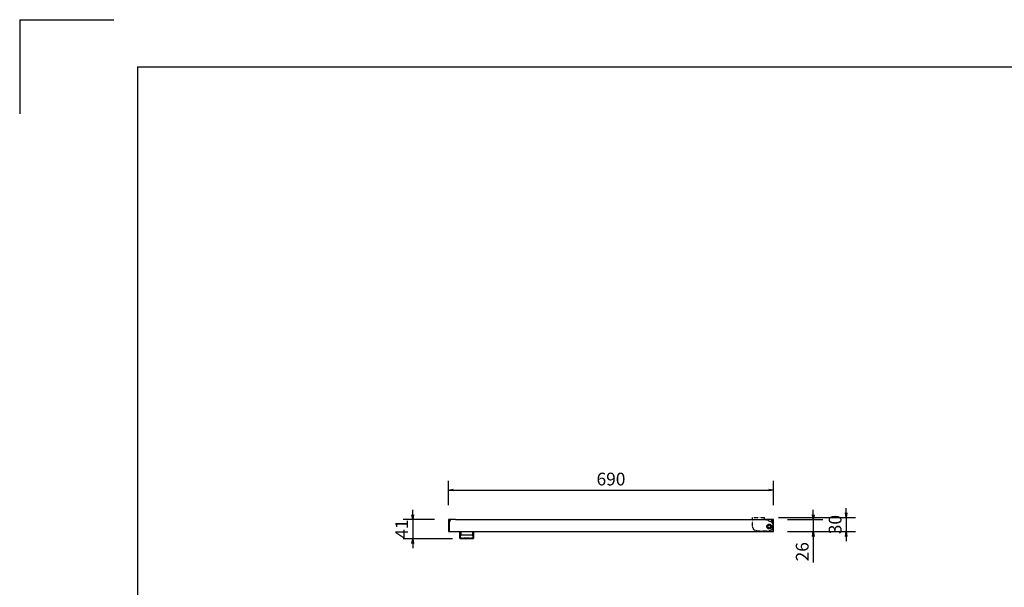
# Model space of a CAD drawing. Units: millimetres. Extents: x -14377 to -10177, y 9711 to 12681.
# Drawn here: x -14377 to -12286, y 11475 to 12681 of the extents above; entities that cross this region are included whole.
import ezdxf

# ---------------------------------------------------------------- set-up
doc = ezdxf.new("R2010")
doc.units = ezdxf.units.MM
doc.header["$LTSCALE"] = 0.1
doc.linetypes.add('HIDDEN2', pattern=[2, 1.4, -0.6])
doc.styles.get("Standard").update_dxf_attribs({"font": 'isocp.shx', "width": 0.8, "bigfont": 'bigfont.shx'})

# ---------------------------------------------------------------- blocks, each defined once
blk = doc.blocks.new('_OPEN')
at = {"color": 0, "linetype": 'ByBlock'}
for p, q in [((-1, 0.17), (0, 0)), ((0, 0), (-1, -0.17)), ((0, 0), (-1, 0))]:
    blk.add_line(p, q, dxfattribs=at)

msp = doc.modelspace()

# ---------------------------------------------------------------- linework, layer by layer
for p, q in [((-14376.8, 12681), (-14376.8, 12481)), ((-14376.8, 12681), (-14176.8, 12681)), ((-14126.8, 12581), (-10276.8, 12581)), ((-14126.8, 12581), (-14126.8, 9811)), ((-13466, 11649.6), (-13466, 11701.8)), ((-12776, 11649.6), (-12776, 11701.8)), ((-13456, 11681.8), (-12786, 11681.8)), ((-13542, 11629.6), (-13542, 11639.6)), ((-12691.3, 11629.6), (-12691.3, 11639.6)), ((-12621.5, 11633.6), (-12621.5, 11643.6)), ((-13496, 11619.6), (-13562, 11619.6)), ((-13542, 11619.6), (-13542, 11578.6)), ((-13466, 11619.6), (-13466, 11593.6)), ((-13451, 11619.6), (-13466, 11619.6)), ((-13461.5, 11618.6), (-13465, 11618.6)), ((-13465, 11615.1), (-13465, 11618.6)), ((-13465, 11617.6), (-13465, 11618.4)), ((-13465, 11615.1), (-13465, 11594.6)), ((-13451, 11619.6), (-12791, 11619.6)), ((-12776, 11619.6), (-12791, 11619.6)), ((-12780.5, 11618.6), (-12777, 11618.6)), ((-12777, 11615.1), (-12777, 11618.6)), ((-12777, 11615.1), (-12777, 11594.6)), ((-12776, 11593.6), (-12776, 11619.6)), ((-12765, 11623.6), (-12601.5, 11623.6)), ((-12746, 11619.6), (-12671.3, 11619.6)), ((-12691.3, 11619.6), (-12691.3, 11593.6)), ((-12621.5, 11623.6), (-12621.5, 11593.6)), ((-13466, 11593.6), (-12776, 11593.6)), ((-13442, 11593.6), (-13413, 11593.6)), ((-13442, 11580), (-13442, 11593.6)), ((-13439.9, 11593.1), (-13439.9, 11587.7)), ((-13439.9, 11586.8), (-13439.9, 11586.8)), ((-13439.9, 11586.8), (-13439.9, 11586.8)), ((-13439.9, 11586.8), (-13439.9, 11586.8)), ((-13439.9, 11586.8), (-13439.9, 11586.8)), ((-13439.9, 11586.8), (-13439.9, 11586.8)), ((-13439.9, 11586.8), (-13439.9, 11586.8)), ((-13439.9, 11586.8), (-13439.9, 11586.8)), ((-13439.9, 11586.8), (-13439.9, 11586.8)), ((-13439.9, 11586.8), (-13439.9, 11586.8)), ((-13439.9, 11586.8), (-13439.9, 11586.8)), ((-13439.9, 11586.8), (-13439.9, 11586.8)), ((-13439.9, 11586.8), (-13439.9, 11586.8)), ((-13439.9, 11586.8), (-13439.9, 11586.8)), ((-13439.9, 11586.8), (-13439.9, 11586.8)), ((-13439.9, 11586.8), (-13439.9, 11586.8)), ((-13439.9, 11586.8), (-13439.9, 11586.8)), ((-13439.9, 11586.8), (-13439.9, 11586.8)), ((-13439.9, 11586.8), (-13439.9, 11586.8)), ((-13439.9, 11586.8), (-13439.9, 11586.8)), ((-13439.9, 11586.8), (-13439.9, 11586.8)), ((-13439.9, 11586.8), (-13439.9, 11586.8)), ((-13439.9, 11586.8), (-13439.9, 11586.8)), ((-13439.9, 11586.8), (-13439.9, 11586.8)), ((-13439.9, 11586.8), (-13439.9, 11586.8)), ((-13439.9, 11586.8), (-13439.9, 11586.8)), ((-13439.9, 11586.8), (-13439.9, 11586.8)), ((-13439.9, 11586.8), (-13439.9, 11586.8)), ((-13439.9, 11586.8), (-13439.9, 11586.8)), ((-13439.9, 11586.8), (-13439.9, 11586.8)), ((-13439.9, 11586.8), (-13439.9, 11586.8)), ((-13439.9, 11586.8), (-13439.9, 11586.8)), ((-13415, 11593.1), (-13415, 11587.7)), ((-13415, 11586.8), (-13415, 11586.8)), ((-13415, 11586.8), (-13415, 11586.8)), ((-13415, 11586.8), (-13415, 11586.8)), ((-13415, 11586.8), (-13415, 11586.8)), ((-13415, 11586.8), (-13415, 11586.8)), ((-13415, 11586.8), (-13415, 11586.8)), ((-13415, 11586.8), (-13415, 11586.8)), ((-13415, 11586.8), (-13415, 11586.8)), ((-13415, 11586.8), (-13415, 11586.8)), ((-13415, 11586.8), (-13415, 11586.8)), ((-13415, 11586.8), (-13415, 11586.8)), ((-13415, 11586.8), (-13415, 11586.8)), ((-13415, 11586.8), (-13415, 11586.8)), ((-13415, 11586.8), (-13415, 11586.8)), ((-13415, 11586.8), (-13415, 11586.8)), ((-13415, 11586.8), (-13415, 11586.8)), ((-13415, 11586.8), (-13415, 11586.8)), ((-13415, 11586.8), (-13415, 11586.8)), ((-13415, 11586.8), (-13415, 11586.8)), ((-13415, 11586.8), (-13415, 11586.8)), ((-13415, 11586.8), (-13415, 11586.8)), ((-13415, 11586.8), (-13415, 11586.8)), ((-13415, 11586.8), (-13415, 11586.8)), ((-13415, 11586.8), (-13415, 11586.8)), ((-13415, 11586.8), (-13415, 11586.8)), ((-13415, 11586.8), (-13415, 11586.8)), ((-13415, 11586.8), (-13415, 11586.8)), ((-13415, 11586.8), (-13415, 11586.8)), ((-13415, 11586.8), (-13415, 11586.8)), ((-13415, 11586.8), (-13415, 11586.8)), ((-13415, 11586.8), (-13415, 11586.8)), ((-13413, 11593.6), (-13413, 11580)), ((-12746, 11593.6), (-12671.3, 11593.6)), ((-12746, 11593.6), (-12601.5, 11593.6)), ((-13457.5, 11578.6), (-13562, 11578.6)), ((-13542, 11568.6), (-13542, 11558.6)), ((-13441.8, 11581), (-13441.7, 11581.5)), ((-13433.5, 11580), (-13433.5, 11580.6)), ((-13421.5, 11580), (-13421.5, 11580.6)), ((-13413.2, 11581), (-13413.3, 11581.5)), ((-12691.3, 11583.6), (-12691.3, 11528.2)), ((-12621.5, 11583.6), (-12621.5, 11573.6))]:
    msp.add_line(p, q)
at = {"color": 5, "linetype": 'HIDDEN2'}
for p, q in [((-12821, 11623.6), (-12795, 11623.6)), ((-12821, 11623.6), (-12821, 11605.6)), ((-12795, 11620.4), (-12795, 11623.6)), ((-12783.2, 11615.2), (-12795, 11620.4)), ((-12811, 11595.6), (-12786, 11595.6))]:
    msp.add_line(p, q, dxfattribs=at)
msp.add_circle((-12785, 11604.5), 5, dxfattribs=at)
msp.add_circle((-12785, 11604.5), 5)
at = {"linetype": 'Continuous'}
for radius in [3.1, 3]:
    msp.add_circle((-12785, 11604.5), radius, dxfattribs=at)
for centre, radius, start, end in [((-13465, 11618.6), 3.5, 270, 16.6015), ((-12777, 11618.6), 3.5, 163.3985, 270), ((-13420.2, 11576.8), 22.2, 157.012, 159.6457), ((-13415.2, 11574), 27.8, 153.6527, 155.7681), ((-13410.6, 11571.9), 32.9, 153.0662, 153.9631), ((-13427.5, 11786.8), 200, 266.6095, 273.3818), ((-13444.4, 11571.9), 32.9, 26.0369, 26.9338), ((-13439.7, 11574), 27.8, 24.2319, 26.3473), ((-13434.8, 11576.8), 22.2, 20.3543, 22.988), ((-13441, 11581.4), 1, 180, 266.1101), ((-13441, 11580), 1, 180, 266.1101), ((-13147.2, 11529.7), 299, 169.8324, 170.0299), ((-13383.7, 11570.2), 59.1, 167.0413, 168.0349), ((-13410.1, 11574.8), 32.3, 162.6023, 164.411), ((-13427.5, 11779.9), 200, 266.1101, 268.2809), ((-13427.5, 11778.6), 200, 266.1101, 273.8899), ((-13427.5, 11780.5), 200, 268.2809, 271.7191), ((-13427.5, 11779.9), 200, 271.7191, 273.8899), ((-13444.8, 11574.8), 32.3, 15.589, 17.3977), ((-13414, 11581.4), 1, 273.8899, 0), ((-13414, 11580), 1, 273.8899, 0), ((-13471.3, 11570.2), 59.1, 11.9651, 12.9587), ((-13707.8, 11529.7), 299, 9.9701, 10.1676)]:
    msp.add_arc(centre, radius, start, end)
at = {"color": 5, "linetype": 'HIDDEN2'}
for centre, start, end in [((-12786, 11605.6), 270, 73.7151), ((-12811, 11605.6), 180, 270)]:
    msp.add_arc(centre, 10, start, end, dxfattribs=at)

# ---------------------------------------------------------------- block references
at = {"xscale": 10, "yscale": 10, "zscale": 10}
for p, rotation in [((-13466, 11681.8), 180), ((-13542, 11619.6), 270), ((-12691.3, 11619.6), 270), ((-12621.5, 11623.6), 270), ((-12691.3, 11593.6), 90), ((-12621.5, 11593.6), 90), ((-13542, 11578.6), 90)]:
    msp.add_blockref('_OPEN', p, dxfattribs=dict(at, rotation=rotation))
msp.add_blockref('_OPEN', (-12776, 11681.8), dxfattribs=at)

# ---------------------------------------------------------------- texts
at = {"insert": (-13121, 11705.3), "char_height": 27, "attachment_point": 5}
msp.add_mtext('\\A1;690', dxfattribs=at)
at = {"char_height": 27, "attachment_point": 5, "rotation": 90}
for s, insert in [('\\A1;30', (-12645, 11608.6)), ('\\A1;41', (-13565.5, 11599.1)), ('\\A1;26', (-12714.8, 11550.9))]:
    msp.add_mtext(s, dxfattribs=dict(at, insert=insert))

doc.saveas('drawing.dxf')
